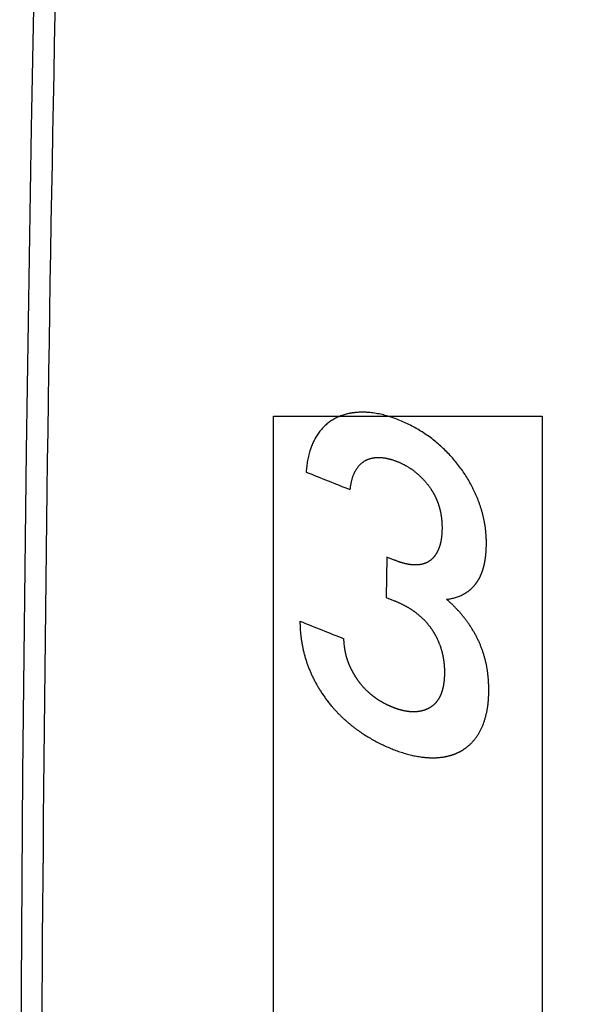
# Model space of a CAD drawing. Units: inches. Extents: x 83 to 127.2, y 117.6 to 179.5.
# Drawn here: x 83 to 88.1, y 145.6 to 154.6 of the extents above; entities that cross this region are included whole.
import ezdxf

# ---------------------------------------------------------------- set-up
doc = ezdxf.new("R2010")
doc.units = ezdxf.units.IN
doc.header["$MEASUREMENT"] = 0
for name, pattern in [('AI-Linetype-10', [53.366445, 26.683223, -26.683223]), ('AI-Linetype-13', [53.366445, 26.683223, -26.683223]), ('AI-Linetype-14', [53.366445, 26.683223, -26.683223]), ('AI-Linetype-20', [53.366445, 26.683223, -26.683223]), ('AI-Linetype-21', [53.366445, 26.683223, -26.683223]), ('AI-Linetype-22', [53.366445, 26.683223, -26.683223]), ('AI-Linetype-23', [53.366445, 26.683223, -26.683223]), ('AI-Linetype-24', [53.366445, 26.683223, -26.683223]), ('AI-Linetype-25', [53.366445, 26.683223, -26.683223]), ('AI-Linetype-41', [53.366445, 26.683223, -26.683223]), ('AI-Linetype-42', [53.366445, 26.683223, -26.683223]), ('AI-Linetype-43', [53.366445, 26.683223, -26.683223]), ('AI-Linetype-44', [53.366445, 26.683223, -26.683223]), ('AI-Linetype-45', [53.366445, 26.683223, -26.683223]), ('AI-Linetype-57', [53.366445, 26.683223, -26.683223]), ('AI-Linetype-58', [53.366445, 26.683223, -26.683223]), ('AI-Linetype-59', [53.366445, 26.683223, -26.683223]), ('AI-Linetype-60', [53.366445, 26.683223, -26.683223]), ('AI-Linetype-61', [53.366445, 26.683223, -26.683223]), ('AI-Linetype-62', [53.366445, 26.683223, -26.683223]), ('AI-Linetype-76', [53.366445, 26.683223, -26.683223]), ('AI-Linetype-77', [53.366445, 26.683223, -26.683223]), ('AI-Linetype-8', [53.366445, 26.683223, -26.683223]), ('AI-Linetype-9', [53.366445, 26.683223, -26.683223])]:
    doc.linetypes.add(name, pattern=pattern)
doc.layers.add('ASSI', color=7, linetype='Continuous')
doc.layers.add('DEFAULT_2', color=7, linetype='Continuous')
picture_1 = doc.add_image_def('image1.png', size_in_pixel=(7, 62))

# ---------------------------------------------------------------- blocks, each defined once
blk = doc.blocks.new('block 9')
at = {"layer": 'DEFAULT_2', "color": 7, "linetype": 'AI-Linetype-8', "lineweight": 25, "true_color": 0xffffff}
blk.add_lwpolyline([(86.4149, 149.6926), (86.4089, 149.3215)], dxfattribs=at)
blk = doc.blocks.new('block 10')
at = {"layer": 'DEFAULT_2', "color": 7, "linetype": 'AI-Linetype-9', "lineweight": 25, "true_color": 0xffffff}
blk.add_lwpolyline([(86.4089, 149.3215), (86.4765, 149.2949)], dxfattribs=at)
blk = doc.blocks.new('block 11')
at = {"layer": 'DEFAULT_2', "color": 7, "linetype": 'AI-Linetype-10', "lineweight": 25, "true_color": 0xffffff}
blk.add_lwpolyline([(86.4825, 149.666), (86.4149, 149.6926)], dxfattribs=at)
blk = doc.blocks.new('block 14')
at = {"layer": 'DEFAULT_2', "color": 7, "linetype": 'AI-Linetype-13', "lineweight": 25, "true_color": 0xffffff}
blk.add_open_spline([(85.673, 150.4741), (85.8077, 150.4203), (85.9425, 150.3666), (86.0774, 150.3132)], degree=3, dxfattribs=at)
blk = doc.blocks.new('block 15')
at = {"layer": 'DEFAULT_2', "color": 7, "linetype": 'AI-Linetype-14', "lineweight": 25, "true_color": 0xffffff}
blk.add_open_spline([(85.6156, 149.1047), (85.7502, 149.0508), (85.8849, 148.997), (86.0196, 148.9435)], degree=3, dxfattribs=at)
blk = doc.blocks.new('block 21')
at = {"layer": 'DEFAULT_2', "color": 7, "linetype": 'AI-Linetype-20', "lineweight": 25, "true_color": 0xffffff}
blk.add_open_spline([(86.9622, 149.3061), (87.0116, 149.3113), (87.0611, 149.3241), (87.1058, 149.346), (87.1261, 149.3559), (87.1454, 149.3677), (87.1634, 149.3812), (87.1811, 149.3945), (87.1976, 149.4095), (87.2124, 149.426), (87.22, 149.4343), (87.2271, 149.4431), (87.2338, 149.4521), (87.2406, 149.4613), (87.2469, 149.4708), (87.2529, 149.4806), (87.259, 149.4907), (87.2647, 149.5011), (87.2699, 149.5116), (87.2754, 149.5228), (87.2804, 149.5342), (87.285, 149.5457), (87.2899, 149.558), (87.2942, 149.5704), (87.2981, 149.583), (87.3021, 149.5963), (87.3057, 149.6098), (87.3088, 149.6233), (87.312, 149.6375), (87.3147, 149.6518), (87.317, 149.6662), (87.3195, 149.6811), (87.3214, 149.6962), (87.323, 149.7112), (87.3265, 149.7435), (87.3282, 149.7759), (87.3285, 149.8083), (87.3289, 149.8427), (87.3277, 149.8771), (87.3248, 149.9114), (87.3218, 149.9471), (87.317, 149.9827), (87.3103, 150.0179), (87.3034, 150.0544), (87.2945, 150.0906), (87.284, 150.1262), (87.2732, 150.1625), (87.2606, 150.1982), (87.2465, 150.2333), (87.2321, 150.269), (87.2161, 150.304), (87.1985, 150.3382), (87.163, 150.4074), (87.1212, 150.4735), (87.0737, 150.5352), (87.0246, 150.5992), (86.9694, 150.6584), (86.9095, 150.7123), (86.8481, 150.7675), (86.7818, 150.8171), (86.7112, 150.8597), (86.6415, 150.9019), (86.5676, 150.9374), (86.4909, 150.9654), (86.4203, 150.9912), (86.3473, 151.0107), (86.2725, 151.0194), (86.2067, 151.0271), (86.1396, 151.0263), (86.0744, 151.0136), (86.0179, 151.0026), (85.9629, 150.9826), (85.914, 150.9524), (85.8672, 150.9235), (85.8261, 150.8854), (85.7929, 150.8416), (85.757, 150.7941), (85.7304, 150.74), (85.7115, 150.6835), (85.6888, 150.6159), (85.6772, 150.545), (85.673, 150.4742)], degree=3, knots=[0, 0, 0, 0, 1, 1, 1, 2, 2, 2, 3, 3, 3, 4, 4, 4, 5, 5, 5, 6, 6, 6, 7, 7, 7, 8, 8, 8, 9, 9, 9, 10, 10, 10, 11, 11, 11, 12, 12, 12, 13, 13, 13, 14, 14, 14, 15, 15, 15, 16, 16, 16, 17, 17, 17, 18, 18, 18, 19, 19, 19, 20, 20, 20, 21, 21, 21, 22, 22, 22, 23, 23, 23, 24, 24, 24, 25, 25, 25, 26, 26, 26, 27, 27, 27, 27], dxfattribs=at)
blk = doc.blocks.new('block 22')
at = {"layer": 'DEFAULT_2', "color": 7, "linetype": 'AI-Linetype-21', "lineweight": 25, "true_color": 0xffffff}
blk.add_open_spline([(86.0774, 150.3131), (86.0802, 150.3412), (86.0846, 150.3692), (86.0915, 150.3967), (86.0978, 150.422), (86.1062, 150.4469), (86.1176, 150.4705), (86.1282, 150.4924), (86.1414, 150.5132), (86.1574, 150.5316), (86.1728, 150.5492), (86.1908, 150.5646), (86.2108, 150.5766), (86.231, 150.5886), (86.2533, 150.5971), (86.2763, 150.6024), (86.3006, 150.6079), (86.3257, 150.6098), (86.3505, 150.6088), (86.3772, 150.6077), (86.4036, 150.6034), (86.4294, 150.5971), (86.457, 150.5904), (86.484, 150.5814), (86.5103, 150.571)], degree=3, knots=[0, 0, 0, 0, 1, 1, 1, 2, 2, 2, 3, 3, 3, 4, 4, 4, 5, 5, 5, 6, 6, 6, 7, 7, 7, 8, 8, 8, 8], dxfattribs=at)
blk = doc.blocks.new('block 23')
at = {"layer": 'DEFAULT_2', "color": 7, "linetype": 'AI-Linetype-22', "lineweight": 25, "true_color": 0xffffff}
blk.add_open_spline([(86.5103, 150.571), (86.536, 150.5609), (86.5611, 150.5491), (86.5853, 150.5357), (86.6095, 150.5223), (86.6328, 150.5073), (86.6551, 150.4909), (86.6775, 150.4743), (86.6988, 150.4563), (86.7189, 150.4371), (86.7391, 150.4178), (86.7582, 150.3972), (86.776, 150.3756), (86.7938, 150.354), (86.8103, 150.3313), (86.8254, 150.3077), (86.8329, 150.296), (86.84, 150.284), (86.8467, 150.2718), (86.8533, 150.2597), (86.8595, 150.2474), (86.8652, 150.2348), (86.8708, 150.2224), (86.876, 150.2098), (86.8808, 150.1971), (86.8855, 150.1845), (86.8897, 150.1718), (86.8936, 150.159), (86.901, 150.1341), (86.9068, 150.1088), (86.9111, 150.0832), (86.9153, 150.0587), (86.9181, 150.034), (86.9196, 150.0092), (86.921, 149.9853), (86.9213, 149.9614), (86.9206, 149.9375), (86.9198, 149.9144), (86.9181, 149.8913), (86.915, 149.8684), (86.9119, 149.8465), (86.9076, 149.8247), (86.9015, 149.8034), (86.8985, 149.7931), (86.8951, 149.783), (86.8913, 149.773), (86.8875, 149.7633), (86.8833, 149.7538), (86.8786, 149.7445), (86.874, 149.7354), (86.8689, 149.7265), (86.8634, 149.718), (86.8579, 149.7096), (86.8521, 149.7015), (86.8457, 149.6939), (86.8394, 149.6863), (86.8326, 149.6791), (86.8253, 149.6725), (86.8181, 149.666), (86.8104, 149.66), (86.8022, 149.6547), (86.794, 149.6494), (86.7853, 149.6447), (86.7764, 149.6407), (86.7673, 149.6367), (86.758, 149.6333), (86.7484, 149.6305), (86.7288, 149.6249), (86.7083, 149.6219), (86.6879, 149.6211), (86.666, 149.6202), (86.644, 149.6219), (86.6224, 149.6253), (86.5992, 149.6289), (86.5764, 149.6344), (86.5539, 149.6411), (86.5297, 149.6483), (86.506, 149.6568), (86.4825, 149.666)], degree=3, knots=[0, 0, 0, 0, 1, 1, 1, 2, 2, 2, 3, 3, 3, 4, 4, 4, 5, 5, 5, 6, 6, 6, 7, 7, 7, 8, 8, 8, 9, 9, 9, 10, 10, 10, 11, 11, 11, 12, 12, 12, 13, 13, 13, 14, 14, 14, 15, 15, 15, 16, 16, 16, 17, 17, 17, 18, 18, 18, 19, 19, 19, 20, 20, 20, 21, 21, 21, 22, 22, 22, 23, 23, 23, 24, 24, 24, 25, 25, 25, 26, 26, 26, 26], dxfattribs=at)
blk = doc.blocks.new('block 24')
at = {"layer": 'DEFAULT_2', "color": 7, "linetype": 'AI-Linetype-23', "lineweight": 25, "true_color": 0xffffff}
blk.add_open_spline([(86.4765, 149.2949), (86.5018, 149.2849), (86.5267, 149.2741), (86.5511, 149.2622), (86.5747, 149.2507), (86.5978, 149.2382), (86.6202, 149.2245), (86.6419, 149.2112), (86.663, 149.1968), (86.6831, 149.1813), (86.7028, 149.1661), (86.7216, 149.1499), (86.7396, 149.1326), (86.7569, 149.116), (86.7734, 149.0984), (86.7889, 149.0799), (86.8041, 149.0618), (86.8184, 149.0428), (86.8314, 149.0231), (86.8444, 149.0034), (86.8563, 148.983), (86.867, 148.962), (86.8778, 148.9408), (86.8876, 148.9189), (86.8962, 148.8967), (86.905, 148.8737), (86.9127, 148.8503), (86.919, 148.8265), (86.9222, 148.8144), (86.9251, 148.8022), (86.9277, 148.79), (86.9302, 148.7777), (86.9325, 148.7653), (86.9344, 148.7529), (86.9363, 148.7403), (86.9379, 148.7276), (86.9392, 148.7148), (86.9406, 148.7019), (86.9415, 148.6889), (86.9422, 148.6759), (86.9429, 148.663), (86.9432, 148.65), (86.9432, 148.6371), (86.9433, 148.6246), (86.9431, 148.6121), (86.9425, 148.5996), (86.9415, 148.5756), (86.9394, 148.5516), (86.9358, 148.5279), (86.9324, 148.5057), (86.9276, 148.4837), (86.921, 148.4622), (86.915, 148.4426), (86.9074, 148.4235), (86.8979, 148.4054), (86.8891, 148.3885), (86.8786, 148.3725), (86.8662, 148.3581), (86.8544, 148.3444), (86.8408, 148.3321), (86.8261, 148.3215), (86.8115, 148.311), (86.7956, 148.3022), (86.7791, 148.2951), (86.7619, 148.2877), (86.7439, 148.2821), (86.7256, 148.2783), (86.7066, 148.2743), (86.6872, 148.2722), (86.6678, 148.2717), (86.6479, 148.2712), (86.6279, 148.2724), (86.6081, 148.275), (86.5877, 148.2777), (86.5674, 148.2819), (86.5475, 148.2871), (86.5271, 148.2925), (86.5069, 148.2991), (86.4871, 148.3064), (86.4673, 148.3138), (86.4477, 148.3219), (86.4285, 148.3308), (86.4098, 148.3395), (86.3915, 148.3489), (86.3735, 148.359), (86.3562, 148.3689), (86.3393, 148.3794), (86.3228, 148.3906), (86.3073, 148.4012), (86.2922, 148.4124), (86.2776, 148.4242), (86.2637, 148.4354), (86.2502, 148.4472), (86.2371, 148.4594), (86.2128, 148.4823), (86.19, 148.5069), (86.1694, 148.5332), (86.1597, 148.5455), (86.1504, 148.5582), (86.1416, 148.5713), (86.133, 148.584), (86.1248, 148.597), (86.117, 148.6102), (86.1092, 148.6233), (86.1018, 148.6367), (86.0947, 148.6502), (86.0877, 148.6637), (86.081, 148.6774), (86.0748, 148.6913), (86.0686, 148.7052), (86.0629, 148.7193), (86.0577, 148.7337), (86.0526, 148.7478), (86.048, 148.7622), (86.0439, 148.7767), (86.0399, 148.7908), (86.0364, 148.8051), (86.0334, 148.8195), (86.0305, 148.8335), (86.0281, 148.8476), (86.0261, 148.8618), (86.0222, 148.8888), (86.0201, 148.9161), (86.0196, 148.9434)], degree=3, knots=[0, 0, 0, 0, 1, 1, 1, 2, 2, 2, 3, 3, 3, 4, 4, 4, 5, 5, 5, 6, 6, 6, 7, 7, 7, 8, 8, 8, 9, 9, 9, 10, 10, 10, 11, 11, 11, 12, 12, 12, 13, 13, 13, 14, 14, 14, 15, 15, 15, 16, 16, 16, 17, 17, 17, 18, 18, 18, 19, 19, 19, 20, 20, 20, 21, 21, 21, 22, 22, 22, 23, 23, 23, 24, 24, 24, 25, 25, 25, 26, 26, 26, 27, 27, 27, 28, 28, 28, 29, 29, 29, 30, 30, 30, 31, 31, 31, 32, 32, 32, 33, 33, 33, 34, 34, 34, 35, 35, 35, 36, 36, 36, 37, 37, 37, 38, 38, 38, 39, 39, 39, 40, 40, 40, 41, 41, 41, 41], dxfattribs=at)
blk = doc.blocks.new('block 25')
at = {"layer": 'DEFAULT_2', "color": 7, "linetype": 'AI-Linetype-24', "lineweight": 25, "true_color": 0xffffff}
blk.add_open_spline([(87.3505, 148.4507), (87.3511, 148.4896), (87.3502, 148.5286), (87.3473, 148.5674), (87.3445, 148.6064), (87.3397, 148.6453), (87.3326, 148.6838), (87.3254, 148.723), (87.3158, 148.7618), (87.304, 148.7999), (87.292, 148.8388), (87.2776, 148.8769), (87.2609, 148.914), (87.244, 148.9517), (87.2246, 148.9884), (87.2032, 149.0237), (87.1816, 149.0594), (87.158, 149.0939), (87.1326, 149.1269), (87.1073, 149.1598), (87.0802, 149.1914), (87.0516, 149.2214), (87.0233, 149.2512), (86.9934, 149.2794), (86.9622, 149.3061)], degree=3, knots=[0, 0, 0, 0, 1, 1, 1, 2, 2, 2, 3, 3, 3, 4, 4, 4, 5, 5, 5, 6, 6, 6, 7, 7, 7, 8, 8, 8, 8], dxfattribs=at)
blk = doc.blocks.new('block 26')
at = {"layer": 'DEFAULT_2', "color": 7, "linetype": 'AI-Linetype-25', "lineweight": 25, "true_color": 0xffffff}
blk.add_open_spline([(85.6156, 149.1048), (85.6157, 149.0624), (85.618, 149.0201), (85.6226, 148.978), (85.6274, 148.9336), (85.6347, 148.8894), (85.6445, 148.8458), (85.6546, 148.8005), (85.6674, 148.7558), (85.6829, 148.712), (85.6985, 148.6677), (85.7169, 148.6244), (85.7377, 148.5823), (85.7592, 148.5388), (85.7831, 148.4965), (85.8094, 148.4558), (85.8381, 148.4114), (85.8695, 148.3688), (85.9035, 148.3284), (85.922, 148.3064), (85.9412, 148.285), (85.9611, 148.2643), (85.9823, 148.2423), (86.0042, 148.2211), (86.0268, 148.2006), (86.051, 148.1786), (86.0761, 148.1575), (86.1019, 148.1373), (86.1286, 148.1163), (86.1562, 148.0963), (86.1845, 148.0774), (86.2428, 148.0383), (86.304, 148.0037), (86.3672, 147.9732), (86.429, 147.9434), (86.4928, 147.9176), (86.5583, 147.897), (86.6194, 147.8777), (86.6821, 147.863), (86.7456, 147.8554), (86.7742, 147.852), (86.8029, 147.85), (86.8316, 147.8499), (86.8579, 147.8497), (86.8841, 147.851), (86.9102, 147.8541), (86.9335, 147.8568), (86.9565, 147.8608), (86.9792, 147.8664), (86.9999, 147.8715), (87.0203, 147.8779), (87.0401, 147.8856), (87.0583, 147.8928), (87.0761, 147.9011), (87.0932, 147.9107), (87.1093, 147.9196), (87.1248, 147.9297), (87.1396, 147.9407), (87.1678, 147.9617), (87.1934, 147.9862), (87.2158, 148.0132), (87.2386, 148.0406), (87.2583, 148.0706), (87.2746, 148.1023), (87.2921, 148.1362), (87.3059, 148.172), (87.3166, 148.2086), (87.328, 148.2471), (87.336, 148.2866), (87.3414, 148.3264), (87.347, 148.3676), (87.3499, 148.4092), (87.3505, 148.4507)], degree=3, knots=[0, 0, 0, 0, 1, 1, 1, 2, 2, 2, 3, 3, 3, 4, 4, 4, 5, 5, 5, 6, 6, 6, 7, 7, 7, 8, 8, 8, 9, 9, 9, 10, 10, 10, 11, 11, 11, 12, 12, 12, 13, 13, 13, 14, 14, 14, 15, 15, 15, 16, 16, 16, 17, 17, 17, 18, 18, 18, 19, 19, 19, 20, 20, 20, 21, 21, 21, 22, 22, 22, 23, 23, 23, 24, 24, 24, 24], dxfattribs=at)
blk = doc.blocks.new('block 42')
at = {"layer": 'DEFAULT_2', "color": 7, "linetype": 'AI-Linetype-41', "lineweight": 25, "true_color": 0xffffff}
blk.add_lwpolyline([(86.4149, 149.6926), (86.4089, 149.3215)], dxfattribs=at)
blk = doc.blocks.new('block 43')
at = {"layer": 'DEFAULT_2', "color": 7, "linetype": 'AI-Linetype-42', "lineweight": 25, "true_color": 0xffffff}
blk.add_lwpolyline([(86.4825, 149.666), (86.4149, 149.6926)], dxfattribs=at)
blk = doc.blocks.new('block 44')
at = {"layer": 'DEFAULT_2', "color": 7, "linetype": 'AI-Linetype-43', "lineweight": 25, "true_color": 0xffffff}
blk.add_lwpolyline([(86.4089, 149.3215), (86.4765, 149.2949)], dxfattribs=at)
blk = doc.blocks.new('block 45')
at = {"layer": 'DEFAULT_2', "color": 7, "linetype": 'AI-Linetype-44', "lineweight": 25, "true_color": 0xffffff}
blk.add_open_spline([(85.673, 150.4741), (85.8077, 150.4203), (85.9425, 150.3666), (86.0774, 150.3132)], degree=3, dxfattribs=at)
blk = doc.blocks.new('block 46')
at = {"layer": 'DEFAULT_2', "color": 7, "linetype": 'AI-Linetype-45', "lineweight": 25, "true_color": 0xffffff}
blk.add_open_spline([(85.6156, 149.1047), (85.7502, 149.0508), (85.8849, 148.997), (86.0196, 148.9435)], degree=3, dxfattribs=at)
blk = doc.blocks.new('block 58')
at = {"layer": 'DEFAULT_2', "color": 7, "linetype": 'AI-Linetype-57', "lineweight": 25, "true_color": 0xffffff}
blk.add_open_spline([(86.5103, 150.571), (86.536, 150.5609), (86.5611, 150.5491), (86.5853, 150.5357), (86.6095, 150.5223), (86.6328, 150.5073), (86.6551, 150.4909), (86.6775, 150.4743), (86.6988, 150.4563), (86.7189, 150.4371), (86.7391, 150.4178), (86.7582, 150.3972), (86.776, 150.3756), (86.7938, 150.354), (86.8103, 150.3313), (86.8254, 150.3077), (86.8329, 150.296), (86.84, 150.284), (86.8467, 150.2718), (86.8533, 150.2597), (86.8595, 150.2474), (86.8652, 150.2348), (86.8708, 150.2224), (86.876, 150.2098), (86.8808, 150.1971), (86.8855, 150.1845), (86.8897, 150.1718), (86.8936, 150.159), (86.901, 150.1341), (86.9068, 150.1088), (86.9111, 150.0832), (86.9153, 150.0587), (86.9181, 150.034), (86.9196, 150.0092), (86.921, 149.9853), (86.9213, 149.9614), (86.9206, 149.9375), (86.9198, 149.9144), (86.9181, 149.8913), (86.915, 149.8684), (86.9119, 149.8465), (86.9076, 149.8247), (86.9015, 149.8034), (86.8985, 149.7931), (86.8951, 149.783), (86.8913, 149.773), (86.8875, 149.7633), (86.8833, 149.7538), (86.8786, 149.7445), (86.874, 149.7354), (86.8689, 149.7265), (86.8634, 149.718), (86.8579, 149.7096), (86.8521, 149.7015), (86.8457, 149.6939), (86.8394, 149.6863), (86.8326, 149.6791), (86.8253, 149.6725), (86.8181, 149.666), (86.8104, 149.66), (86.8022, 149.6547), (86.794, 149.6494), (86.7853, 149.6447), (86.7764, 149.6407), (86.7673, 149.6367), (86.758, 149.6333), (86.7484, 149.6305), (86.7288, 149.6249), (86.7083, 149.6219), (86.6879, 149.6211), (86.666, 149.6202), (86.644, 149.6219), (86.6224, 149.6253), (86.5992, 149.6289), (86.5764, 149.6344), (86.5539, 149.6411), (86.5297, 149.6483), (86.506, 149.6568), (86.4825, 149.666)], degree=3, knots=[0, 0, 0, 0, 1, 1, 1, 2, 2, 2, 3, 3, 3, 4, 4, 4, 5, 5, 5, 6, 6, 6, 7, 7, 7, 8, 8, 8, 9, 9, 9, 10, 10, 10, 11, 11, 11, 12, 12, 12, 13, 13, 13, 14, 14, 14, 15, 15, 15, 16, 16, 16, 17, 17, 17, 18, 18, 18, 19, 19, 19, 20, 20, 20, 21, 21, 21, 22, 22, 22, 23, 23, 23, 24, 24, 24, 25, 25, 25, 26, 26, 26, 26], dxfattribs=at)
blk = doc.blocks.new('block 59')
at = {"layer": 'DEFAULT_2', "color": 7, "linetype": 'AI-Linetype-58', "lineweight": 25, "true_color": 0xffffff}
blk.add_open_spline([(86.0774, 150.3131), (86.0802, 150.3412), (86.0846, 150.3692), (86.0915, 150.3967), (86.0978, 150.422), (86.1062, 150.4469), (86.1176, 150.4705), (86.1282, 150.4924), (86.1414, 150.5132), (86.1574, 150.5316), (86.1728, 150.5492), (86.1908, 150.5646), (86.2108, 150.5766), (86.231, 150.5886), (86.2533, 150.5971), (86.2763, 150.6024), (86.3006, 150.6079), (86.3257, 150.6098), (86.3505, 150.6088), (86.3772, 150.6077), (86.4036, 150.6034), (86.4294, 150.5971), (86.457, 150.5904), (86.484, 150.5814), (86.5103, 150.571)], degree=3, knots=[0, 0, 0, 0, 1, 1, 1, 2, 2, 2, 3, 3, 3, 4, 4, 4, 5, 5, 5, 6, 6, 6, 7, 7, 7, 8, 8, 8, 8], dxfattribs=at)
blk = doc.blocks.new('block 60')
at = {"layer": 'DEFAULT_2', "color": 7, "linetype": 'AI-Linetype-59', "lineweight": 25, "true_color": 0xffffff}
blk.add_open_spline([(86.9622, 149.3061), (87.0116, 149.3113), (87.0611, 149.3241), (87.1058, 149.346), (87.1261, 149.3559), (87.1454, 149.3677), (87.1634, 149.3812), (87.1811, 149.3945), (87.1976, 149.4095), (87.2124, 149.426), (87.22, 149.4343), (87.2271, 149.4431), (87.2338, 149.4521), (87.2406, 149.4613), (87.2469, 149.4708), (87.2529, 149.4806), (87.259, 149.4907), (87.2647, 149.5011), (87.2699, 149.5116), (87.2754, 149.5228), (87.2804, 149.5342), (87.285, 149.5457), (87.2899, 149.558), (87.2942, 149.5704), (87.2981, 149.583), (87.3021, 149.5963), (87.3057, 149.6098), (87.3088, 149.6233), (87.312, 149.6375), (87.3147, 149.6518), (87.317, 149.6662), (87.3195, 149.6811), (87.3214, 149.6962), (87.323, 149.7112), (87.3265, 149.7435), (87.3282, 149.7759), (87.3285, 149.8083), (87.3289, 149.8427), (87.3277, 149.8771), (87.3248, 149.9114), (87.3218, 149.9471), (87.317, 149.9827), (87.3103, 150.0179), (87.3034, 150.0544), (87.2945, 150.0906), (87.284, 150.1262), (87.2732, 150.1625), (87.2606, 150.1982), (87.2465, 150.2333), (87.2321, 150.269), (87.2161, 150.304), (87.1985, 150.3382), (87.163, 150.4074), (87.1212, 150.4735), (87.0737, 150.5352), (87.0246, 150.5992), (86.9694, 150.6584), (86.9095, 150.7123), (86.8481, 150.7675), (86.7818, 150.8171), (86.7112, 150.8597), (86.6415, 150.9019), (86.5676, 150.9373), (86.4909, 150.9654), (86.4203, 150.9912), (86.3473, 151.0108), (86.2725, 151.0194), (86.2169, 151.0258), (86.1604, 151.0261), (86.1051, 151.0186)], degree=3, knots=[0, 0, 0, 0, 1, 1, 1, 2, 2, 2, 3, 3, 3, 4, 4, 4, 5, 5, 5, 6, 6, 6, 7, 7, 7, 8, 8, 8, 9, 9, 9, 10, 10, 10, 11, 11, 11, 12, 12, 12, 13, 13, 13, 14, 14, 14, 15, 15, 15, 16, 16, 16, 17, 17, 17, 18, 18, 18, 19, 19, 19, 20, 20, 20, 21, 21, 21, 22, 22, 22, 23, 23, 23, 23], dxfattribs=at)
blk = doc.blocks.new('block 61')
at = {"layer": 'DEFAULT_2', "color": 7, "linetype": 'AI-Linetype-60', "lineweight": 25, "true_color": 0xffffff}
blk.add_open_spline([(87.3505, 148.4507), (87.3511, 148.4896), (87.3502, 148.5286), (87.3473, 148.5674), (87.3445, 148.6064), (87.3397, 148.6453), (87.3326, 148.6838), (87.3254, 148.723), (87.3158, 148.7618), (87.304, 148.7999), (87.292, 148.8388), (87.2776, 148.8769), (87.2609, 148.914), (87.244, 148.9517), (87.2246, 148.9884), (87.2032, 149.0237), (87.1816, 149.0594), (87.158, 149.0939), (87.1326, 149.1269), (87.1073, 149.1598), (87.0802, 149.1914), (87.0516, 149.2214), (87.0233, 149.2512), (86.9934, 149.2794), (86.9622, 149.3061)], degree=3, knots=[0, 0, 0, 0, 1, 1, 1, 2, 2, 2, 3, 3, 3, 4, 4, 4, 5, 5, 5, 6, 6, 6, 7, 7, 7, 8, 8, 8, 8], dxfattribs=at)
blk = doc.blocks.new('block 62')
at = {"layer": 'DEFAULT_2', "color": 7, "linetype": 'AI-Linetype-61', "lineweight": 25, "true_color": 0xffffff}
blk.add_open_spline([(85.6156, 149.1048), (85.6157, 149.0624), (85.618, 149.0201), (85.6226, 148.978), (85.6274, 148.9336), (85.6347, 148.8894), (85.6445, 148.8458), (85.6546, 148.8005), (85.6674, 148.7558), (85.6829, 148.712), (85.6985, 148.6677), (85.7169, 148.6244), (85.7377, 148.5823), (85.7592, 148.5388), (85.7831, 148.4965), (85.8094, 148.4558), (85.8381, 148.4114), (85.8695, 148.3688), (85.9035, 148.3284), (85.922, 148.3064), (85.9412, 148.285), (85.9611, 148.2643), (85.9823, 148.2423), (86.0042, 148.2211), (86.0268, 148.2006), (86.051, 148.1786), (86.0761, 148.1575), (86.1019, 148.1373), (86.1286, 148.1163), (86.1562, 148.0963), (86.1845, 148.0774), (86.2428, 148.0383), (86.304, 148.0037), (86.3672, 147.9732), (86.429, 147.9434), (86.4928, 147.9176), (86.5583, 147.897), (86.6194, 147.8777), (86.6821, 147.863), (86.7456, 147.8554), (86.7742, 147.852), (86.8029, 147.85), (86.8316, 147.8499), (86.8579, 147.8497), (86.8841, 147.851), (86.9102, 147.8541), (86.9335, 147.8568), (86.9565, 147.8608), (86.9792, 147.8664), (86.9999, 147.8715), (87.0203, 147.8779), (87.0401, 147.8856), (87.0583, 147.8928), (87.0761, 147.9011), (87.0932, 147.9107), (87.1093, 147.9196), (87.1248, 147.9297), (87.1396, 147.9407), (87.1678, 147.9617), (87.1934, 147.9862), (87.2158, 148.0132), (87.2386, 148.0406), (87.2583, 148.0706), (87.2746, 148.1023), (87.2921, 148.1362), (87.3059, 148.172), (87.3166, 148.2086), (87.328, 148.2471), (87.336, 148.2866), (87.3414, 148.3264), (87.347, 148.3676), (87.3499, 148.4092), (87.3505, 148.4507)], degree=3, knots=[0, 0, 0, 0, 1, 1, 1, 2, 2, 2, 3, 3, 3, 4, 4, 4, 5, 5, 5, 6, 6, 6, 7, 7, 7, 8, 8, 8, 9, 9, 9, 10, 10, 10, 11, 11, 11, 12, 12, 12, 13, 13, 13, 14, 14, 14, 15, 15, 15, 16, 16, 16, 17, 17, 17, 18, 18, 18, 19, 19, 19, 20, 20, 20, 21, 21, 21, 22, 22, 22, 23, 23, 23, 24, 24, 24, 24], dxfattribs=at)
blk = doc.blocks.new('block 63')
at = {"layer": 'DEFAULT_2', "color": 7, "linetype": 'AI-Linetype-62', "lineweight": 25, "true_color": 0xffffff}
blk.add_open_spline([(86.4765, 149.2949), (86.5018, 149.2849), (86.5267, 149.2741), (86.5511, 149.2622), (86.5747, 149.2507), (86.5978, 149.2382), (86.6202, 149.2245), (86.6419, 149.2112), (86.663, 149.1968), (86.6831, 149.1813), (86.7028, 149.1661), (86.7216, 149.1499), (86.7396, 149.1326), (86.7569, 149.116), (86.7734, 149.0984), (86.7889, 149.0799), (86.8041, 149.0618), (86.8184, 149.0428), (86.8314, 149.0231), (86.8444, 149.0034), (86.8563, 148.983), (86.867, 148.962), (86.8778, 148.9408), (86.8876, 148.9189), (86.8962, 148.8967), (86.905, 148.8737), (86.9127, 148.8503), (86.919, 148.8265), (86.9222, 148.8144), (86.9251, 148.8022), (86.9277, 148.79), (86.9302, 148.7777), (86.9325, 148.7653), (86.9344, 148.7529), (86.9363, 148.7403), (86.9379, 148.7276), (86.9392, 148.7148), (86.9406, 148.7019), (86.9415, 148.6889), (86.9422, 148.6759), (86.9429, 148.663), (86.9432, 148.65), (86.9432, 148.6371), (86.9433, 148.6246), (86.9431, 148.6121), (86.9425, 148.5996), (86.9415, 148.5756), (86.9394, 148.5516), (86.9358, 148.5279), (86.9324, 148.5057), (86.9276, 148.4837), (86.921, 148.4622), (86.915, 148.4426), (86.9074, 148.4235), (86.8979, 148.4054), (86.8891, 148.3885), (86.8786, 148.3725), (86.8662, 148.3581), (86.8544, 148.3444), (86.8408, 148.3321), (86.8261, 148.3215), (86.8115, 148.311), (86.7956, 148.3022), (86.7791, 148.2951), (86.7619, 148.2877), (86.7439, 148.2821), (86.7256, 148.2783), (86.7066, 148.2743), (86.6872, 148.2722), (86.6678, 148.2717), (86.6479, 148.2712), (86.6279, 148.2724), (86.6081, 148.275), (86.5877, 148.2777), (86.5675, 148.2819), (86.5475, 148.2871), (86.5271, 148.2925), (86.5069, 148.2991), (86.4871, 148.3064), (86.4805, 148.3089), (86.4738, 148.3114), (86.4673, 148.3141)], degree=3, knots=[0, 0, 0, 0, 1, 1, 1, 2, 2, 2, 3, 3, 3, 4, 4, 4, 5, 5, 5, 6, 6, 6, 7, 7, 7, 8, 8, 8, 9, 9, 9, 10, 10, 10, 11, 11, 11, 12, 12, 12, 13, 13, 13, 14, 14, 14, 15, 15, 15, 16, 16, 16, 17, 17, 17, 18, 18, 18, 19, 19, 19, 20, 20, 20, 21, 21, 21, 22, 22, 22, 23, 23, 23, 24, 24, 24, 25, 25, 25, 26, 26, 26, 27, 27, 27, 27], dxfattribs=at)
blk = doc.blocks.new('block 77')
at = {"layer": 'DEFAULT_2', "color": 7, "linetype": 'AI-Linetype-76', "lineweight": 25, "true_color": 0xffffff}
blk.add_open_spline([(86.1051, 151.0186), (86.0948, 151.0172), (86.0846, 151.0156), (86.0744, 151.0136), (86.0181, 151.0028), (85.963, 150.9826), (85.914, 150.9524), (85.8672, 150.9235), (85.8261, 150.8854), (85.7929, 150.8416), (85.757, 150.7941), (85.7304, 150.74), (85.7115, 150.6835), (85.6888, 150.6159), (85.6772, 150.545), (85.673, 150.4742)], degree=3, knots=[0, 0, 0, 0, 1, 1, 1, 2, 2, 2, 3, 3, 3, 4, 4, 4, 5, 5, 5, 5], dxfattribs=at)
blk = doc.blocks.new('block 78')
at = {"layer": 'DEFAULT_2', "color": 7, "linetype": 'AI-Linetype-77', "lineweight": 25, "true_color": 0xffffff}
blk.add_open_spline([(86.4673, 148.3141), (86.4542, 148.3193), (86.4413, 148.3249), (86.4285, 148.3308), (86.4098, 148.3395), (86.3915, 148.3489), (86.3735, 148.359), (86.3562, 148.3689), (86.3393, 148.3794), (86.3228, 148.3906), (86.3073, 148.4012), (86.2922, 148.4124), (86.2776, 148.4242), (86.2637, 148.4354), (86.2502, 148.4472), (86.2371, 148.4594), (86.2128, 148.4823), (86.19, 148.5069), (86.1694, 148.5332), (86.1597, 148.5455), (86.1504, 148.5582), (86.1416, 148.5713), (86.133, 148.584), (86.1248, 148.597), (86.117, 148.6102), (86.1092, 148.6233), (86.1018, 148.6367), (86.0947, 148.6502), (86.0877, 148.6637), (86.081, 148.6774), (86.0748, 148.6913), (86.0686, 148.7052), (86.0629, 148.7193), (86.0577, 148.7337), (86.0526, 148.7478), (86.048, 148.7622), (86.0439, 148.7767), (86.0399, 148.7908), (86.0364, 148.8051), (86.0334, 148.8195), (86.0305, 148.8335), (86.0281, 148.8476), (86.0261, 148.8618), (86.0222, 148.8888), (86.0201, 148.9161), (86.0196, 148.9434)], degree=3, knots=[0, 0, 0, 0, 1, 1, 1, 2, 2, 2, 3, 3, 3, 4, 4, 4, 5, 5, 5, 6, 6, 6, 7, 7, 7, 8, 8, 8, 9, 9, 9, 10, 10, 10, 11, 11, 11, 12, 12, 12, 13, 13, 13, 14, 14, 14, 15, 15, 15, 15], dxfattribs=at)
blk = doc.blocks.new('block 79')
image = blk.add_image(picture_1, insert=(85.3722, 129.1167), size_in_units=(2.4694, 21.8722))
blk = doc.blocks.new('block 270')
at = {"layer": 'ASSI', "color": 7, "lineweight": 25, "true_color": 0xffffff}
blk.add_lwpolyline([(83.2757, 159.5435), (83.2051, 156.6159), (83.1459, 153.6359), (83.0999, 150.6668), (83.067, 147.709), (83.0472, 144.7626), (83.0407, 141.8277), (83.0473, 138.9044), (83.067, 135.993), (83.0999, 133.0935), (83.146, 130.2061), (83.2052, 127.331), (83.2757, 124.5343)], dxfattribs=at)
blk = doc.blocks.new('block 562')
at = {"layer": 'ASSI', "color": 7, "lineweight": 25, "true_color": 0xffffff}
blk.add_open_spline([(83.476, 159.3306), (83.1527, 147.6601), (83.1527, 135.9828), (83.476, 124.3123)], degree=3, dxfattribs=at)
blk = doc.blocks.new('block 727')
at = {"layer": 'ASSI', "color": 7, "lineweight": 25, "true_color": 0xffffff}
blk.add_open_spline([(99.1543, 153.7014), (97.8049, 154.1229), (96.4598, 154.5582), (95.1194, 155.0076), (91.1937, 156.3238), (87.3071, 157.7615), (83.476, 159.3306)], degree=3, knots=[0, 0, 0, 0, 1, 1, 1, 2, 2, 2, 2], dxfattribs=at)

msp = doc.modelspace()

# ---------------------------------------------------------------- block references
msp.add_blockref('block 79', (0, 0))
at = {"layer": 'ASSI'}
for name in ['block 270', 'block 562', 'block 727']:
    msp.add_blockref(name, (0, 0), dxfattribs=at)
at = {"layer": 'DEFAULT_2'}
for name in ['block 21', 'block 77', 'block 60', 'block 22', 'block 59', 'block 23', 'block 58', 'block 14', 'block 45', 'block 9', 'block 42', 'block 11', 'block 43', 'block 24', 'block 10', 'block 44', 'block 63', 'block 25', 'block 61', 'block 26', 'block 62', 'block 15', 'block 46', 'block 78']:
    msp.add_blockref(name, (0, 0), dxfattribs=at)

doc.saveas('drawing.dxf')
